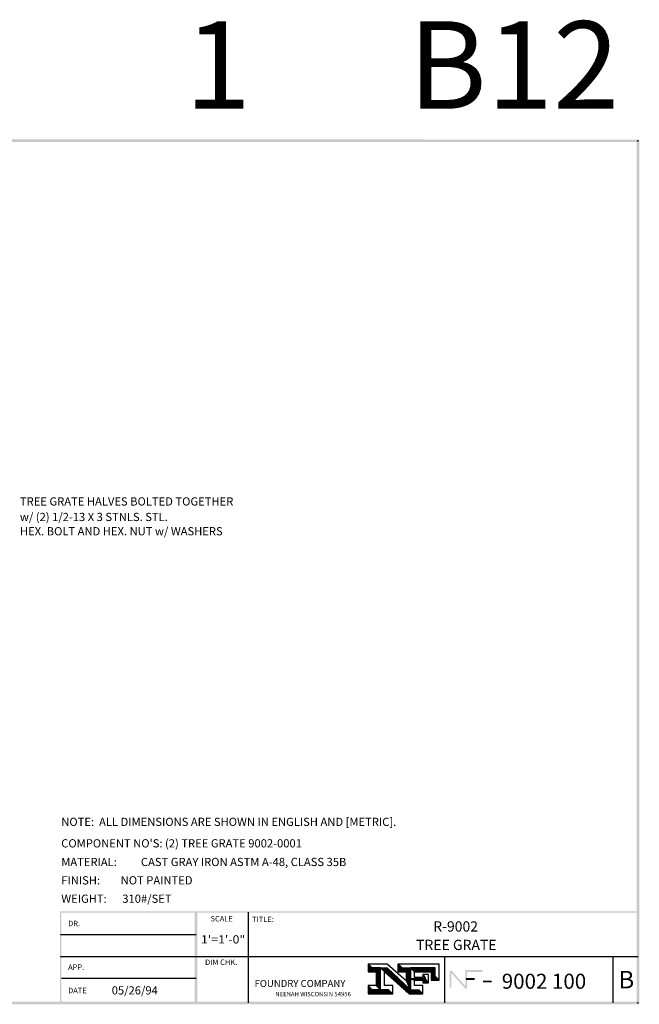
# Model space of a CAD drawing. Extents: x 0 to 191, y 0 to 136.
# Drawn here: x 106 to 191, y 1 to 136 of the extents above; entities that cross this region are included whole.
import ezdxf
from ezdxf.enums import TextEntityAlignment as Align

# ---------------------------------------------------------------- set-up
doc = ezdxf.new("R2010")
doc.units = 0
doc.header["$LTSCALE"] = 3
doc.header["$MEASUREMENT"] = 0
doc.layers.get('0').update_dxf_attribs({"color": 4, "linetype": 'CONTINUOUS'})
doc.layers.add('BDR', color=7, linetype='CONTINUOUS')
doc.layers.add('DIMS', color=1, linetype='CONTINUOUS')
doc.styles.add('SIMPLEX', font='simplex')

# ---------------------------------------------------------------- blocks, each defined once
blk = doc.blocks.new('DNAME4', base_point=(81, 1.375))
at = {"style": 'SIMPLEX'}
blk.add_attdef('DNAME4', text='', height=0.75, dxfattribs=at).set_placement((81, 1.375), align=Align.CENTER)
blk = doc.blocks.new('DNAME5', base_point=(110.454, 7.216))
at = {"style": 'SIMPLEX'}
blk.add_attdef('DNAME5', text='', height=0.938, dxfattribs=at).set_placement((110.454, 7.216), align=Align.CENTER)
blk = doc.blocks.new('DNAME6', base_point=(110.454, 5.698))
at = {"style": 'SIMPLEX'}
blk.add_attdef('DNAME6', text='', height=0.938, dxfattribs=at).set_placement((110.454, 5.698), align=Align.CENTER)
blk = doc.blocks.new('DNAME', base_point=(114.232, 2.028))
at = {"style": 'SIMPLEX'}
blk.add_attdef('DNAME', (114.232, 2.028), '', height=1.375, dxfattribs=at)
blk = doc.blocks.new('*X8')
blk.add_line((13.429, 0.362), (13.398, 0.399))
blk = doc.blocks.new('*X7')
for p, q in [((13.285, 0.35), (13.435, 0.35)), ((13.398, 0.34), (13.442, 0.34)), ((13.398, 0.33), (13.449, 0.33)), ((13.398, 0.32), (13.455, 0.32))]:
    blk.add_line(p, q)
blk = doc.blocks.new('*X6')
for p, q in [((13.261, 0.48), (13.538, 0.48)), ((13.271, 0.47), (13.538, 0.47)), ((13.281, 0.46), (13.538, 0.46)), ((13.291, 0.45), (13.538, 0.45)), ((13.301, 0.44), (13.538, 0.44)), ((13.491, 0.43), (13.538, 0.43)), ((13.491, 0.42), (13.538, 0.42)), ((13.491, 0.41), (13.538, 0.41)), ((13.491, 0.4), (13.538, 0.4)), ((13.491, 0.39), (13.539, 0.39)), ((13.491, 0.38), (13.549, 0.38)), ((13.491, 0.37), (13.559, 0.37)), ((13.491, 0.36), (13.569, 0.36)), ((13.491, 0.35), (13.579, 0.35))]:
    blk.add_line(p, q)
blk = doc.blocks.new('*X5')
for p, q in [((13.12, 0.438), (13.12, 0.528)), ((13.13, 0.438), (13.13, 0.518)), ((13.14, 0.438), (13.14, 0.508)), ((13.15, 0.438), (13.15, 0.498)), ((13.16, 0.438), (13.16, 0.488)), ((13.17, 0.438), (13.17, 0.484)), ((13.18, 0.438), (13.18, 0.484)), ((13.19, 0.438), (13.19, 0.484)), ((13.2, 0.438), (13.2, 0.484)), ((13.21, 0.438), (13.21, 0.484)), ((13.22, 0.313), (13.22, 0.484)), ((13.23, 0.292), (13.23, 0.484)), ((13.24, 0.271), (13.24, 0.484)), ((13.25, 0.249), (13.25, 0.484))]:
    blk.add_line(p, q)
blk = doc.blocks.new('*X4')
for p, q in [((12.948, 0.453), (12.922, 0.484)), ((13.003, 0.404), (12.935, 0.484)), ((13.057, 0.355), (12.948, 0.484)), ((13.111, 0.306), (12.961, 0.484)), ((13.165, 0.256), (12.974, 0.484)), ((13.219, 0.207), (12.987, 0.484)), ((13.249, 0.188), (13.033, 0.446)), ((13.262, 0.188), (13.095, 0.387)), ((13.275, 0.188), (13.157, 0.329)), ((13.288, 0.188), (13.219, 0.27)), ((13.301, 0.188), (13.262, 0.234)), ((13.314, 0.188), (13.275, 0.234)), ((13.328, 0.188), (13.288, 0.234)), ((13.341, 0.188), (13.301, 0.234)), ((13.354, 0.188), (13.314, 0.234)), ((13.367, 0.188), (13.327, 0.234)), ((13.38, 0.188), (13.34, 0.234)), ((13.393, 0.188), (13.367, 0.218))]:
    blk.add_line(p, q)
blk = doc.blocks.new('*X3')
for p, q in [((12.78, 0.438), (12.78, 0.524)), ((12.79, 0.438), (12.79, 0.514)), ((12.8, 0.438), (12.8, 0.504)), ((12.81, 0.438), (12.81, 0.494)), ((12.82, 0.438), (12.82, 0.484)), ((12.83, 0.438), (12.83, 0.484)), ((12.84, 0.438), (12.84, 0.484)), ((12.85, 0.438), (12.85, 0.484)), ((12.86, 0.438), (12.86, 0.484)), ((12.87, 0.278), (12.87, 0.484)), ((12.88, 0.268), (12.88, 0.484)), ((12.89, 0.258), (12.89, 0.484)), ((12.9, 0.248), (12.9, 0.484)), ((12.91, 0.238), (12.91, 0.484))]:
    blk.add_line(p, q)
blk = doc.blocks.new('*X2')
for p, q in [((12.773, 0.28), (12.774, 0.28)), ((12.773, 0.27), (12.784, 0.27)), ((12.773, 0.26), (12.794, 0.26)), ((12.773, 0.25), (12.804, 0.25)), ((12.773, 0.24), (12.814, 0.24)), ((12.773, 0.23), (13.011, 0.23)), ((12.773, 0.22), (13.021, 0.22)), ((12.773, 0.21), (13.031, 0.21)), ((12.773, 0.2), (13.041, 0.2)), ((12.773, 0.19), (13.051, 0.19))]:
    blk.add_line(p, q)

msp = doc.modelspace()

# ---------------------------------------------------------------- linework, layer by layer
at = {"layer": 'BDR'}
for p, q in [((137.257, 1.033), (137.257, 13.449)), ((111.527, 10.379), (130.111, 10.379)), ((111.527, 7.379), (190.682, 7.379)), ((164.117, 7.379), (164.117, 1.015)), ((187.21, 7.379), (187.21, 1.015)), ((154.227, 5.813), (153.665, 6.375)), ((153.665, 6.375), (153.665, 5.25)), ((153.665, 6.375), (153.665, 5.25)), ((153.665, 6.375), (156.29, 6.375)), ((155.352, 5.813), (154.227, 5.813)), ((159.29, 2.25), (155.352, 5.813)), ((155.352, 5.813), (156.29, 5.813)), ((155.352, 2.813), (155.352, 5.813)), ((156.29, 6.375), (158.915, 4.013)), ((156.29, 5.813), (159.477, 2.813)), ((157.79, 6.375), (158.352, 5.813)), ((157.79, 5.25), (157.79, 6.375)), ((157.79, 6.375), (157.79, 5.25)), ((157.79, 6.375), (163.415, 6.375)), ((158.352, 5.813), (159.477, 5.813)), ((162.852, 5.813), (159.477, 5.812)), ((159.477, 5.813), (160.04, 5.25)), ((159.477, 5.813), (159.477, 2.813)), ((162.852, 4.688), (162.852, 5.813)), ((163.415, 4.125), (163.415, 6.375)), ((111.626, 4.379), (130.111, 4.379)), ((153.665, 5.25), (154.79, 5.25)), ((153.665, 5.25), (154.79, 5.25)), ((154.79, 5.25), (154.79, 3.375)), ((154.79, 5.25), (154.79, 3.375)), ((155.915, 5.25), (159.29, 2.25)), ((155.915, 3.375), (155.915, 5.25)), ((158.915, 5.25), (157.79, 5.25)), ((157.79, 5.25), (158.915, 5.25)), ((158.915, 4.013), (158.915, 5.25)), ((158.915, 5.25), (158.915, 4.013)), ((161.493, 4.313), (159.477, 4.313)), ((159.477, 4.313), (160.04, 4.125)), ((160.04, 5.25), (162.29, 5.25)), ((160.04, 5.25), (162.29, 5.25)), ((160.04, 4.5), (160.04, 5.25)), ((161.165, 4.5), (160.04, 4.5)), ((160.04, 4.125), (161.165, 4.125)), ((160.04, 4.125), (161.165, 4.125)), ((160.04, 3.375), (160.04, 4.125)), ((161.165, 4.89), (161.165, 4.5)), ((161.165, 4.875), (161.165, 4.74)), ((161.257, 4.865), (161.165, 4.875)), ((161.936, 4.875), (161.165, 4.875)), ((161.165, 4.74), (161.493, 4.313)), ((161.165, 4.125), (161.165, 3.75)), ((161.165, 4.125), (161.165, 3.75)), ((161.54, 4.457), (161.257, 4.865)), ((161.54, 4.313), (161.493, 4.313)), ((161.54, 4.313), (161.54, 4.457)), ((161.915, 3.75), (161.54, 4.313)), ((161.936, 3.75), (161.936, 4.875)), ((162.29, 5.25), (162.29, 4.125)), ((162.29, 5.25), (162.29, 4.125)), ((162.29, 4.125), (163.415, 4.125)), ((162.29, 4.125), (163.415, 4.125)), ((163.415, 4.125), (162.852, 4.688)), ((154.227, 2.813), (153.665, 3.375)), ((153.665, 3.375), (153.665, 2.25)), ((153.665, 3.375), (153.665, 2.25)), ((154.79, 3.375), (153.665, 3.375)), ((156.477, 2.813), (154.227, 2.813)), ((154.79, 3.375), (155.352, 2.813)), ((157.04, 3.375), (155.915, 3.375)), ((157.04, 2.25), (156.477, 2.813)), ((157.04, 2.25), (157.04, 3.375)), ((159.477, 2.813), (158.915, 4.013)), ((159.477, 2.813), (160.602, 2.813)), ((161.165, 3.375), (160.04, 3.375)), ((160.602, 2.813), (161.165, 2.25)), ((161.165, 3.75), (161.915, 3.75)), ((161.165, 3.75), (161.936, 3.75)), ((161.165, 2.25), (161.165, 3.375)), ((153.665, 2.25), (157.04, 2.25)), ((153.665, 2.25), (157.04, 2.25)), ((161.165, 2.25), (159.29, 2.25)), ((159.29, 2.25), (161.165, 2.25))]:
    msp.add_line(p, q, dxfattribs=at)
for p in [(190.648, 119.17), (190.635, 1.001)]:
    msp.add_point(p, dxfattribs=at)
for points in [[(0.948, 119.37), (1.308, 119.01), (190.828, 119.35), (190.468, 118.99)], [(190.828, 119.35), (190.468, 118.99), (190.815, 0.821), (190.455, 1.181)], [(111.617, 13.359), (111.437, 13.539), (111.617, 0.989), (111.437, 0.989)], [(190.649, 13.359), (190.649, 13.539), (111.617, 13.359), (111.437, 13.539)], [(129.891, 0.809), (130.251, 0.809), (129.891, 13.506), (130.251, 13.506)], [(165.076, 5.467), (164.836, 5.376), (167.236, 3.031), (166.996, 2.94)], [(164.836, 3.089), (165.076, 3.089), (164.836, 5.376), (165.076, 5.467)], [(166.996, 5.49), (167.236, 5.25), (169.318, 5.49), (169.318, 5.25)], [(166.996, 2.94), (167.236, 3.031), (166.996, 5.49), (167.236, 5.25)], [(168.282, 4.161), (168.282, 4.401), (167.073, 4.161), (167.073, 4.401)], [(169.405, 4.039), (169.405, 3.799), (170.614, 4.039), (170.614, 3.799)], [(190.815, 0.821), (190.455, 1.181), (1.017, 0.821), (1.377, 1.181)]]:
    msp.add_trace(points, dxfattribs=at)

# ---------------------------------------------------------------- block references
ref = msp.add_blockref('DNAME5', (165.656, 10.781), dxfattribs=dict(xscale=1.5, yscale=1.5, zscale=1.5))
ref.add_attrib('DNAME5', 'R-9002', dxfattribs={"height": 1.406, "style": 'SIMPLEX'}).set_placement((165.656, 10.781), align=Align.CENTER)
ref = msp.add_blockref('DNAME6', (165.75, 8.25), dxfattribs=dict(xscale=1.5, yscale=1.5, zscale=1.5))
ref.add_attrib('DNAME6', 'TREE GRATE', dxfattribs={"height": 1.406, "style": 'SIMPLEX'}).set_placement((165.75, 8.25), align=Align.CENTER)
ref = msp.add_blockref('DNAME', (171.982, 2.936), dxfattribs=dict(xscale=1.5, yscale=1.5, zscale=1.5))
ref.add_attrib('DNAME', '9002 100', (171.982, 2.936), dxfattribs={"height": 2.063, "style": 'SIMPLEX'})
at = {"xscale": 1.5, "yscale": 1.5, "zscale": 1.5}
msp.add_blockref('DNAME4', (121.688, 2.156), dxfattribs=at).add_auto_attribs({'DNAME4': '05/26/94'})
at = {"layer": 'BDR', "xscale": 12, "yscale": 12, "zscale": 12}
for name in ['*X3', '*X4', '*X5', '*X6', '*X7', '*X8', '*X2']:
    msp.add_blockref(name, (0.392, 0), dxfattribs=at)

# ---------------------------------------------------------------- texts
at = {"style": 'SIMPLEX'}
for s, height, p in [('1', 12, (133.104, 123.563)), ('B12', 12, (173.639, 123.563)), ('B', 2.4, (189.057, 2.994))]:
    msp.add_text(s, height=height, dxfattribs=at).set_placement(p, align=Align.CENTER)
at = {"style": 'SIMPLEX', "width": 0.87001}
msp.add_text('1\'=1\'-0"', height=1.125, dxfattribs=at).set_placement((130.766, 9.147), (136.825, 9.147), align=Align.FIT)
at = {"layer": 'BDR', "style": 'SIMPLEX'}
for s, height, p in [('NOTE:  ALL DIMENSIONS ARE SHOWN IN ENGLISH AND [METRIC].', 1.125, (111.61, 25.258)), ("COMPONENT NO'S: (2) TREE GRATE 9002-0001", 1.125, (111.61, 22.312)), ('MATERIAL:', 1.125, (111.61, 19.76)), ('CAST GRAY IRON ASTM A-48, CLASS 35B', 1.125, (122.527, 19.76)), ('FINISH:', 1.125, (111.621, 17.24)), ('NOT PAINTED', 1.125, (119.754, 17.24)), ('WEIGHT:', 1.125, (111.619, 14.72)), ('310#/SET', 1.125, (119.981, 14.72)), ('DR.', 0.75, (112.552, 11.512)), ('SCALE', 0.75, (132.076, 12.167)), ('TITLE:', 0.75, (137.77, 12.083)), ('DIM CHK.', 0.75, (131.319, 6.201)), ('APP.', 0.75, (112.552, 5.532)), ('FOUNDRY COMPANY', 0.96, (138.102, 3.188)), ('DATE', 0.75, (112.552, 2.328))]:
    msp.add_text(s, height=height, dxfattribs=at).set_placement(p)
msp.add_text('NEENAH WISCONSIN 54956', height=0.6, dxfattribs=at).set_placement((151.306, 1.906), align=Align.RIGHT)
at = {"layer": 'DIMS', "style": 'SIMPLEX'}
for s, p in [('TREE GRATE HALVES BOLTED TOGETHER', (105.947, 69.738)), ('w/ (2) 1/2-13 X 3 STNLS. STL.', (105.947, 67.614)), ('HEX. BOLT AND HEX. NUT w/ WASHERS', (105.947, 65.654))]:
    msp.add_text(s, height=1.125, dxfattribs=at).set_placement(p, align=Align.MIDDLE_LEFT)

doc.saveas('drawing.dxf')
